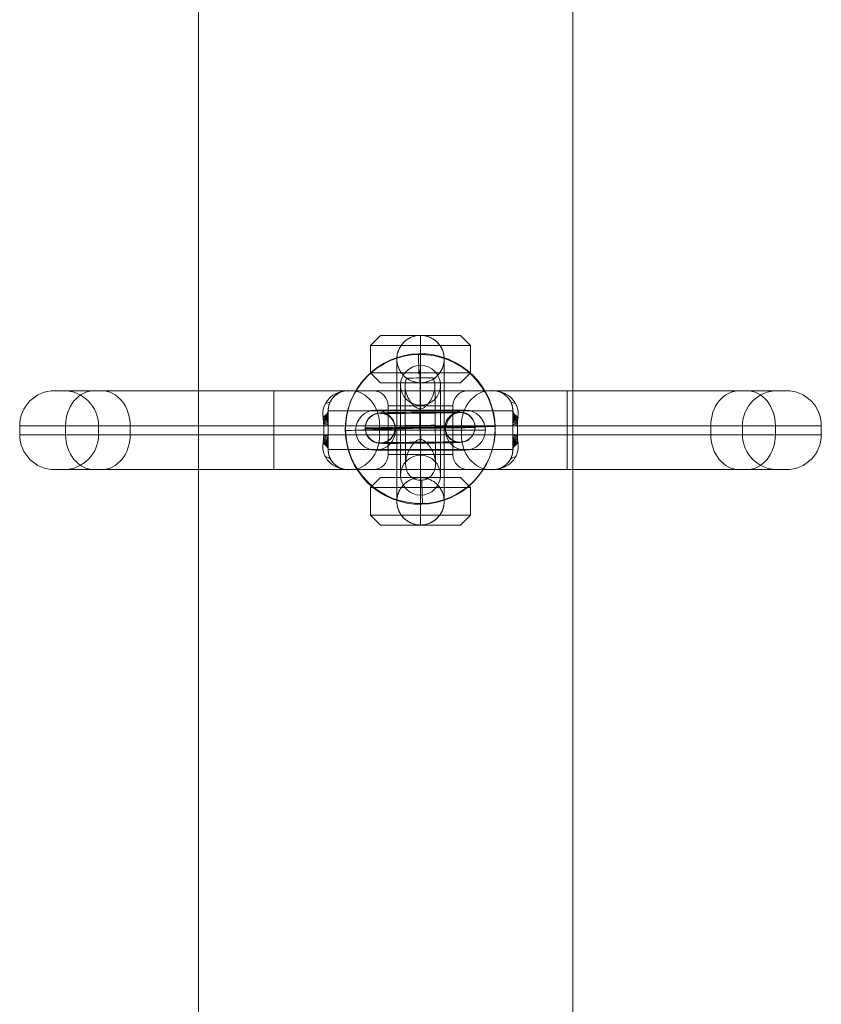
# Model space of a CAD drawing. Units: millimetres. Extents: x -8631 to 6369, y -2364 to 13780.
# Drawn here: x -2467 to -2307, y 1322 to 1520 of the extents above; entities that cross this region are included whole.
import ezdxf

# ---------------------------------------------------------------- set-up
doc = ezdxf.new("R2010")
doc.units = ezdxf.units.MM
doc.header["$MEASUREMENT"] = 0
for name, color, linetype, lineweight in [('Level 8', 18, 'Continuous', 0), ('themes2 - Level 25', 7, 'Continuous', 0), ('themes2 - Level 26', 7, 'Continuous', 0)]:
    doc.layers.add(name, color=color, linetype=linetype, lineweight=lineweight)

# ---------------------------------------------------------------- blocks, each defined once
blk = doc.blocks.new('From Smart Solid_60')
at = {"layer": 'themes2 - Level 25', "color": 148, "linetype": 'Continuous', "lineweight": 13}
for p, q in [((-0.44, 14.92), (-0.39, 15.07)), ((14.97, 0.34), (15.02, 0.49)), ((-15.02, -0.49), (-14.97, -0.34)), ((0.39, -15.07), (0.44, -14.92))]:
    blk.add_line(p, q, dxfattribs=at)
at = {"layer": 'themes2 - Level 25', "color": 148, "linetype": 'Continuous', "lineweight": 13, "extrusion": (0, 0, -1)}
blk.add_ellipse((-0.02, -0.07), major_axis=(14.41, -4.17), ratio=0.999987, dxfattribs=at)
at = {"layer": 'themes2 - Level 25', "color": 148, "linetype": 'Continuous', "lineweight": 13}
for centre, major_axis, ratio in [((0.02, 0.07), (14.41, -4.17), 0.999987), ((0.01, 0.72), (-3, -0.02), 0.000837)]:
    blk.add_ellipse(centre, major_axis=major_axis, ratio=ratio, dxfattribs=at)
at = {"layer": 'themes2 - Level 25', "color": 148, "linetype": 'Continuous', "lineweight": 13, "extrusion": (0, 0, -1)}
for centre, major_axis, ratio, start_param, end_param in [((0.02, 0.07), (0.41, -14.99), 0.001555, 3.136723, 3.891), ((0, 0.73), (0.08, -11), 0.001028, 3.142429, 6.268179), ((-3, 0.71), (0.06, -8), 0.001028, 3.302521, 6.002713), ((3, 0.75), (0.06, -8), 0.001028, 3.30483, 6.000317), ((0.02, 0.07), (0.41, -14.99), 0.001555, 4.444821, 4.707519), ((0, 0.73), (0.04, -5), 0.001028, 3.98896, 5.332269), ((0.02, 0.07), (-14.99, -0.41), 0.00487, 0.001555, 1.572351)]:
    blk.add_ellipse(centre, major_axis=major_axis, ratio=ratio, start_param=start_param, end_param=end_param, dxfattribs=at)
at = {"layer": 'themes2 - Level 25', "color": 148, "linetype": 'Continuous', "lineweight": 13}
for major_axis, ratio, start_param, end_param in [((-14.99, -0.41), 0.00487, 3.140038, 4.710834), ((0.41, -14.99), 0.001555, 1.424164, 1.575666), ((0.41, -14.99), 0.001555, 0.00487, 0.812891)]:
    blk.add_ellipse((0.02, 0.07), major_axis=major_axis, ratio=ratio, start_param=start_param, end_param=end_param, dxfattribs=at)
for points, knots in [([(-2.67, 10.2), (-2.86, 9.88), (-2.97, 9.52), (-3.02, 9.15), (-3.1, 8.64), (-3.05, 8.09), (-2.92, 7.56), (-2.78, 7.01), (-2.55, 6.46), (-2.25, 5.94), (-2.03, 5.55), (-1.77, 5.18), (-1.45, 4.84), (-1.29, 4.66), (-1.11, 4.5), (-0.91, 4.36), (-0.77, 4.25), (-0.61, 4.16), (-0.44, 4.11), (-0.31, 4.06), (-0.18, 4.04), (-0.05, 4.04), (0.09, 4.03), (0.22, 4.05), (0.35, 4.09), (0.52, 4.15), (0.68, 4.23), (0.82, 4.33), (1.09, 4.52), (1.32, 4.76), (1.53, 5), (1.95, 5.51), (2.27, 6.08), (2.51, 6.64), (2.76, 7.25), (2.92, 7.87), (2.94, 8.48), (2.95, 8.92), (2.9, 9.36), (2.75, 9.78), (2.69, 9.94), (2.61, 10.11), (2.52, 10.26)], [0, 0, 0, 0, 0.080781, 0.080781, 0.080781, 0.195618, 0.195618, 0.195618, 0.312912, 0.312912, 0.312912, 0.398094, 0.398094, 0.398094, 0.441806, 0.441806, 0.441806, 0.473855, 0.473855, 0.473855, 0.497071, 0.497071, 0.497071, 0.520367, 0.520367, 0.520367, 0.551801, 0.551801, 0.551801, 0.611116, 0.611116, 0.611116, 0.73407, 0.73407, 0.73407, 0.865258, 0.865258, 0.865258, 0.961366, 0.961366, 0.961366, 1, 1, 1, 1]), ([(0.24, -2.12), (0.11, -2.09), (-0.03, -2.09), (-0.15, -2.11), (-0.28, -2.14), (-0.41, -2.18), (-0.53, -2.24), (-0.73, -2.33), (-0.91, -2.47), (-1.08, -2.63), (-1.42, -2.94), (-1.7, -3.32), (-1.94, -3.71), (-2.34, -4.36), (-2.64, -5.07), (-2.8, -5.78), (-2.94, -6.36), (-2.98, -6.95), (-2.91, -7.51), (-2.85, -7.93), (-2.73, -8.35), (-2.53, -8.73), (-2.37, -9.02), (-2.15, -9.3), (-1.88, -9.54), (-1.66, -9.74), (-1.4, -9.9), (-1.12, -10.03), (-0.83, -10.15), (-0.51, -10.23), (-0.19, -10.26), (0.09, -10.28), (0.39, -10.27), (0.67, -10.21), (0.94, -10.15), (1.2, -10.06), (1.43, -9.93), (1.68, -9.8), (1.9, -9.64), (2.1, -9.45), (2.31, -9.24), (2.5, -8.99), (2.64, -8.73), (2.85, -8.35), (2.97, -7.92), (3.02, -7.49), (3.09, -6.93), (3.04, -6.33), (2.9, -5.76), (2.76, -5.16), (2.53, -4.57), (2.21, -4.02), (2, -3.64), (1.76, -3.27), (1.46, -2.94), (1.3, -2.76), (1.12, -2.58), (0.92, -2.43), (0.78, -2.33), (0.62, -2.23), (0.45, -2.17), (0.38, -2.15), (0.31, -2.13), (0.24, -2.12)], [0, 0, 0, 0, 0.016412, 0.016412, 0.016412, 0.032717, 0.032717, 0.032717, 0.061376, 0.061376, 0.061376, 0.121314, 0.121314, 0.121314, 0.223226, 0.223226, 0.223226, 0.306126, 0.306126, 0.306126, 0.367928, 0.367928, 0.367928, 0.416772, 0.416772, 0.416772, 0.457313, 0.457313, 0.457313, 0.498169, 0.498169, 0.498169, 0.534358, 0.534358, 0.534358, 0.569148, 0.569148, 0.569148, 0.606094, 0.606094, 0.606094, 0.648209, 0.648209, 0.648209, 0.711304, 0.711304, 0.711304, 0.794527, 0.794527, 0.794527, 0.879458, 0.879458, 0.879458, 0.936543, 0.936543, 0.936543, 0.968054, 0.968054, 0.968054, 0.991044, 0.991044, 0.991044, 1, 1, 1, 1])]:
    blk.add_open_spline(points, degree=3, knots=knots, dxfattribs=at)
blk.add_open_spline([(-2.67, 10.2), (-0.94, 10.22), (0.79, 10.24), (2.52, 10.26)], degree=3, dxfattribs=at)
blk = doc.blocks.new('From Smart Solid_354')
at = {"layer": 'themes2 - Level 26', "color": 253, "linetype": 'Continuous', "lineweight": 0}
for p, q in [((-8, 19), (-10, 17)), ((8, 19), (-8, 19)), ((0, -19), (0, 19)), ((0, 19), (0, 19)), ((0, 19), (0, 17)), ((8, 19), (10, 17)), ((10, 17), (-10, 17)), ((-10, 17), (-10, 11.5)), ((0, 17), (0, 11.5)), ((10, 17), (10, 11.5)), ((-4.75, -14.25), (-4.75, 14.25)), ((-4.75, 14.25), (-4.75, 14.25)), ((4.75, -14.25), (4.75, 14.25)), ((4.75, 14.25), (4.75, 14.25)), ((10, 11.5), (-10, 11.5)), ((-8, 9.5), (-10, 11.5)), ((0, 9.5), (0, 11.5)), ((8, 9.5), (10, 11.5)), ((8, 9.5), (-8, 9.5)), ((0, -9.5), (0, 9.5)), ((0, 9.5), (0, 9.5)), ((4.75, 0), (-4.75, 0)), ((-8, -9.5), (-10, -11.5)), ((8, -9.5), (-8, -9.5)), ((0, -9.5), (0, -11.5)), ((0, -9.5), (0, -9.5)), ((8, -9.5), (10, -11.5)), ((10, -11.5), (-10, -11.5)), ((-10, -11.5), (-10, -17)), ((0, -11.5), (0, -17)), ((10, -11.5), (10, -17)), ((-4.75, -14.25), (-4.75, -14.25)), ((4.75, -14.25), (4.75, -14.25)), ((10, -17), (-10, -17)), ((-8, -19), (-10, -17)), ((0, -19), (0, -17)), ((8, -19), (10, -17)), ((8, -19), (-8, -19)), ((0, -19), (0, -19))]:
    blk.add_line(p, q, dxfattribs=at)
blk.add_arc((0, 14.25), 4.75, 0, 360, dxfattribs=at)
at = {"layer": 'themes2 - Level 26', "color": 253, "linetype": 'Continuous', "lineweight": 0, "extrusion": (0, 0, -1)}
blk.add_arc((0, -14.25), 4.75, 0, 360, dxfattribs=at)
at = {"layer": 'themes2 - Level 26', "color": 253, "linetype": 'Continuous', "lineweight": 0}
for points, knots in [([(-3.87, 17), (-3.63, 17.35), (-3.32, 17.68), (-2.95, 17.98), (-2.58, 18.27), (-2.14, 18.52), (-1.67, 18.7), (-1.23, 18.86), (-0.76, 18.96), (-0.28, 18.99), (-0.19, 19), (-0.1, 19), (0, 19)], [0, 0, 0, 0, 0.319362, 0.319362, 0.319362, 0.640999, 0.640999, 0.640999, 0.940603, 0.940603, 0.940603, 1, 1, 1, 1]), ([(0, 19), (0.39, 19), (0.79, 18.95), (1.16, 18.86), (1.64, 18.74), (2.09, 18.54), (2.49, 18.29), (2.88, 18.05), (3.23, 17.76), (3.51, 17.45), (3.64, 17.3), (3.76, 17.15), (3.87, 17)], [0, 0, 0, 0, 0.248064, 0.248064, 0.248064, 0.559217, 0.559217, 0.559217, 0.860116, 0.860116, 0.860116, 1, 1, 1, 1]), ([(-3.87, 17), (-4.19, 16.55), (-4.43, 16.04), (-4.58, 15.5), (-4.72, 15), (-4.78, 14.45), (-4.74, 13.92), (-4.71, 13.45), (-4.6, 12.98), (-4.43, 12.54), (-4.29, 12.17), (-4.1, 11.82), (-3.87, 11.5)], [0, 0, 0, 0, 0.285942, 0.285942, 0.285942, 0.555884, 0.555884, 0.555884, 0.796578, 0.796578, 0.796578, 1, 1, 1, 1]), ([(3.87, 11.5), (3.97, 11.64), (4.06, 11.78), (4.14, 11.93), (4.41, 12.41), (4.6, 12.95), (4.69, 13.5), (4.77, 14), (4.77, 14.53), (4.69, 15.03), (4.61, 15.49), (4.46, 15.94), (4.26, 16.36), (4.15, 16.58), (4.02, 16.8), (3.87, 17)], [0, 0, 0, 0, 0.087242, 0.087242, 0.087242, 0.37325, 0.37325, 0.37325, 0.632429, 0.632429, 0.632429, 0.870703, 0.870703, 0.870703, 1, 1, 1, 1]), ([(0, 9.5), (-0.39, 9.5), (-0.79, 9.55), (-1.16, 9.65), (-1.64, 9.76), (-2.09, 9.96), (-2.5, 10.21), (-2.88, 10.45), (-3.23, 10.74), (-3.51, 11.05), (-3.64, 11.2), (-3.76, 11.35), (-3.87, 11.5)], [0, 0, 0, 0, 0.248064, 0.248064, 0.248064, 0.559217, 0.559217, 0.559217, 0.860116, 0.860116, 0.860116, 1, 1, 1, 1]), ([(3.87, 11.5), (3.63, 11.15), (3.31, 10.82), (2.95, 10.52), (2.57, 10.23), (2.13, 9.98), (1.67, 9.8), (1.23, 9.64), (0.76, 9.54), (0.28, 9.51), (0.19, 9.5), (0.09, 9.5), (0, 9.5)], [0, 0, 0, 0, 0.319362, 0.319362, 0.319362, 0.640999, 0.640999, 0.640999, 0.940603, 0.940603, 0.940603, 1, 1, 1, 1]), ([(0, -9.5), (-0.39, -9.5), (-0.79, -9.55), (-1.16, -9.64), (-1.64, -9.76), (-2.09, -9.96), (-2.5, -10.21), (-2.88, -10.45), (-3.23, -10.74), (-3.51, -11.05), (-3.64, -11.2), (-3.76, -11.35), (-3.87, -11.5)], [0, 0, 0, 0, 0.248064, 0.248064, 0.248064, 0.559217, 0.559217, 0.559217, 0.860116, 0.860116, 0.860116, 1, 1, 1, 1]), ([(3.87, -11.5), (3.63, -11.15), (3.31, -10.82), (2.95, -10.52), (2.57, -10.23), (2.13, -9.98), (1.67, -9.8), (1.23, -9.64), (0.76, -9.54), (0.28, -9.51), (0.19, -9.5), (0.09, -9.5), (0, -9.5)], [0, 0, 0, 0, 0.319362, 0.319362, 0.319362, 0.640999, 0.640999, 0.640999, 0.940603, 0.940603, 0.940603, 1, 1, 1, 1]), ([(-3.87, -17), (-3.97, -16.86), (-4.06, -16.72), (-4.14, -16.57), (-4.41, -16.09), (-4.6, -15.55), (-4.69, -15), (-4.77, -14.5), (-4.77, -13.97), (-4.69, -13.47), (-4.61, -13.01), (-4.46, -12.56), (-4.26, -12.14), (-4.15, -11.92), (-4.02, -11.7), (-3.87, -11.5)], [0, 0, 0, 0, 0.087242, 0.087242, 0.087242, 0.37325, 0.37325, 0.37325, 0.632429, 0.632429, 0.632429, 0.870703, 0.870703, 0.870703, 1, 1, 1, 1]), ([(3.87, -11.5), (4.19, -11.95), (4.43, -12.46), (4.58, -13), (4.72, -13.5), (4.77, -14.05), (4.74, -14.58), (4.71, -15.05), (4.6, -15.52), (4.43, -15.96), (4.29, -16.33), (4.1, -16.68), (3.87, -17)], [0, 0, 0, 0, 0.285942, 0.285942, 0.285942, 0.555884, 0.555884, 0.555884, 0.796578, 0.796578, 0.796578, 1, 1, 1, 1]), ([(-3.87, -17), (-3.63, -17.35), (-3.32, -17.68), (-2.95, -17.98), (-2.58, -18.27), (-2.14, -18.52), (-1.67, -18.7), (-1.23, -18.86), (-0.76, -18.96), (-0.28, -18.99), (-0.19, -19), (-0.1, -19), (0, -19)], [0, 0, 0, 0, 0.319362, 0.319362, 0.319362, 0.640999, 0.640999, 0.640999, 0.940603, 0.940603, 0.940603, 1, 1, 1, 1]), ([(0, -19), (0.39, -19), (0.79, -18.95), (1.16, -18.85), (1.64, -18.74), (2.09, -18.54), (2.49, -18.29), (2.88, -18.05), (3.23, -17.76), (3.51, -17.45), (3.64, -17.3), (3.76, -17.15), (3.87, -17)], [0, 0, 0, 0, 0.248064, 0.248064, 0.248064, 0.559217, 0.559217, 0.559217, 0.860116, 0.860116, 0.860116, 1, 1, 1, 1])]:
    blk.add_open_spline(points, degree=3, knots=knots, dxfattribs=at)
blk = doc.blocks.new('From Smart Solid_355')
at = {"layer": 'themes2 - Level 26', "color": 253, "linetype": 'Continuous', "lineweight": 13}
for p, q in [((9, 4), (-9, 4)), ((9, 4), (-9, 4)), ((0, -4), (0, 4)), ((0, 4), (0, -4)), ((13, 0), (-13, 0)), ((13, 0), (-13, 0)), ((5, 0), (-5, 0)), ((5, 0), (-5, 0)), ((9, -4), (-9, -4)), ((9, -4), (-9, -4))]:
    blk.add_line(p, q, dxfattribs=at)
at = {"layer": 'themes2 - Level 26', "color": 253, "linetype": 'Continuous', "lineweight": 13, "extrusion": (0, 0, -1)}
blk.add_arc((9, 0), 4, 0, 360, dxfattribs=at)
blk.add_arc((9, 0), 4, 0, 360, dxfattribs=at)
blk.add_arc((9, 0), 4, 0, 360, dxfattribs=at)
at = {"layer": 'themes2 - Level 26', "color": 253, "linetype": 'Continuous', "lineweight": 13}
blk.add_arc((9, 0), 4, 0, 360, dxfattribs=at)
blk.add_arc((9, 0), 4, 0, 360, dxfattribs=at)
blk.add_arc((9, 0), 4, 0, 360, dxfattribs=at)
for p in [(-9, 4), (9, 4), (-13, 0), (-5, 0), (5, 0), (13, 0), (-9, -4), (9, -4)]:
    blk.add_point(p, dxfattribs=at)
blk = doc.blocks.new('From Smart Solid_356')
at = {"layer": 'themes2 - Level 26', "color": 253, "linetype": 'Continuous', "lineweight": 13}
for p, q in [((0, -13), (0, 13)), ((0, -13), (0, 13)), ((-4, -9), (-4, 9)), ((-4, -9), (-4, 9)), ((4, -9), (4, 9)), ((4, -9), (4, 9)), ((0, -5), (0, 5)), ((0, -5), (0, 5)), ((-4, 0), (4, 0)), ((4, 0), (-4, 0))]:
    blk.add_line(p, q, dxfattribs=at)
at = {"layer": 'themes2 - Level 26', "color": 253, "linetype": 'Continuous', "lineweight": 13, "extrusion": (0, 0, -1)}
blk.add_arc((0, 9), 4, 0, 360, dxfattribs=at)
blk.add_arc((0, 9), 4, 0, 360, dxfattribs=at)
blk.add_arc((0, 9), 4, 0, 360, dxfattribs=at)
at = {"layer": 'themes2 - Level 26', "color": 253, "linetype": 'Continuous', "lineweight": 13}
blk.add_arc((0, -9), 4, 0, 360, dxfattribs=at)
blk.add_arc((0, -9), 4, 0, 360, dxfattribs=at)
blk.add_arc((0, -9), 4, 0, 360, dxfattribs=at)
for p in [(0, 13), (-4, 9), (4, 9), (0, 5), (0, -5), (-4, -9), (4, -9), (0, -13)]:
    blk.add_point(p, dxfattribs=at)
blk = doc.blocks.new('From Smart Solid_357')
at = {"layer": 'themes2 - Level 26', "color": 253, "linetype": 'Continuous', "lineweight": 13}
for p, q in [((9, 4), (-9, 4)), ((9, 4), (-9, 4)), ((0, -4), (0, 4)), ((0, 4), (0, -4)), ((13, 0), (-13, 0)), ((13, 0), (-13, 0)), ((5, 0), (-5, 0)), ((5, 0), (-5, 0)), ((9, -4), (-9, -4)), ((9, -4), (-9, -4))]:
    blk.add_line(p, q, dxfattribs=at)
at = {"layer": 'themes2 - Level 26', "color": 253, "linetype": 'Continuous', "lineweight": 13, "extrusion": (0, 0, -1)}
blk.add_arc((9, 0), 4, 0, 360, dxfattribs=at)
blk.add_arc((9, 0), 4, 0, 360, dxfattribs=at)
blk.add_arc((9, 0), 4, 0, 360, dxfattribs=at)
at = {"layer": 'themes2 - Level 26', "color": 253, "linetype": 'Continuous', "lineweight": 13}
blk.add_arc((9, 0), 4, 0, 360, dxfattribs=at)
blk.add_arc((9, 0), 4, 0, 360, dxfattribs=at)
blk.add_arc((9, 0), 4, 0, 360, dxfattribs=at)
for p in [(-9, 4), (9, 4), (-13, 0), (-5, 0), (5, 0), (13, 0), (-9, -4), (9, -4)]:
    blk.add_point(p, dxfattribs=at)
blk = doc.blocks.new('From Smart Solid_358')
at = {"layer": 'themes2 - Level 26', "color": 253, "linetype": 'Continuous', "lineweight": 0}
for p, q in [((-29.41, 7.9), (-73.31, 7.9)), ((-29.41, 7.9), (-71.51, 7.9)), ((-14.5, 7.9), (-65.38, 7.9)), ((-63.9, 7.9), (-13.93, 7.9)), ((29.41, 7.9), (-29.41, 7.9)), ((-29.41, 7.9), (29.41, 7.9)), ((-29.41, 7.9), (-29.41, 0.9)), ((-29.41, 7.9), (-29.41, 0.9)), ((14.5, 7.9), (-14.5, 7.9)), ((13.93, 7.9), (-13.93, 7.9)), ((9.5, 7.9), (-9.5, 7.9)), ((0, 0.9), (0, 7.9)), ((0, 3.9), (0, 7.9)), ((0, 7.9), (0, 4.9)), ((0, 4.9), (0, 7.9)), ((13.93, 7.9), (63.9, 7.9)), ((65.38, 7.9), (14.5, 7.9)), ((71.51, 7.9), (29.41, 7.9)), ((73.31, 7.9), (29.41, 7.9)), ((29.41, 7.9), (29.41, 0.9)), ((29.41, 7.9), (29.41, 0.9)), ((29.41, 7.9), (29.41, 0.9)), ((29.41, 7.9), (29.41, 0.9)), ((6.5, 4.9), (-6.5, 4.9)), ((-6.5, 4.9), (-6.5, -4.9)), ((0, 4.9), (0, -4.9)), ((0, 4.9), (0, -4.9)), ((6.5, 4.9), (6.5, -4.9)), ((-18.5, 0.9), (-18.5, 3.9)), ((18.5, 3.9), (-18.5, 3.9)), ((-18.5, -3.9), (-18.5, 3.9)), ((-18.5, -3.9), (-18.5, 3.9)), ((0, -3.9), (0, 3.9)), ((18.5, 0.9), (18.5, 3.9)), ((18.5, -3.9), (18.5, 3.9)), ((18.5, -3.9), (18.5, 3.9)), ((-29.41, 0.9), (-80.31, 0.9)), ((-80.31, -0.9), (-80.31, 0.9)), ((-19.4, 0.9), (-71.11, 0.9)), ((-71.11, -0.9), (-71.11, 0.9)), ((-29.41, 0.9), (-64.51, 0.9)), ((-64.51, -0.9), (-64.51, 0.9)), ((-58.17, 0.9), (-8.19, 0.9)), ((-58.17, -0.9), (-58.17, 0.9)), ((29.41, 0.9), (-29.41, 0.9)), ((-29.41, 0.9), (29.41, 0.9)), ((-29.41, -0.9), (-29.41, 0.9)), ((-29.41, -0.9), (-29.41, 0.9)), ((-19.4, -0.9), (-19.4, 0.9)), ((-18.5, 0.9), (-19.4, 0.9)), ((-18.5, -0.9), (-18.5, 0.9)), ((8.19, 0.9), (-8.19, 0.9)), ((-8.19, -0.9), (-8.19, 0.9)), ((0, -0.9), (0, 0.9)), ((8.19, 0.9), (58.17, 0.9)), ((8.19, -0.9), (8.19, 0.9)), ((18.5, -0.9), (18.5, 0.9)), ((19.4, 0.9), (18.5, 0.9)), ((18.5, 0.9), (19.4, 0.9)), ((19.4, -0.9), (19.4, 0.9)), ((71.11, 0.9), (19.4, 0.9)), ((64.51, 0.9), (29.41, 0.9)), ((80.31, 0.9), (29.41, 0.9)), ((29.41, -0.9), (29.41, 0.9)), ((29.41, -0.9), (29.41, 0.9)), ((29.41, -0.9), (29.41, 0.9)), ((29.41, -0.9), (29.41, 0.9)), ((58.17, -0.9), (58.17, 0.9)), ((64.51, -0.9), (64.51, 0.9)), ((71.11, -0.9), (71.11, 0.9)), ((80.31, -0.9), (80.31, 0.9)), ((-29.41, -0.9), (-80.31, -0.9)), ((-19.4, -0.9), (-71.11, -0.9)), ((-29.41, -0.9), (-64.51, -0.9)), ((-58.17, -0.9), (-8.19, -0.9)), ((-29.41, -0.9), (29.41, -0.9)), ((29.41, -0.9), (-29.41, -0.9)), ((-29.41, -0.9), (-29.41, -7.9)), ((-29.41, -0.9), (-29.41, -7.9)), ((-18.5, -0.9), (-19.4, -0.9)), ((-18.5, -0.9), (-19.4, -0.9)), ((-18.5, -0.9), (-18.5, -3.9)), ((8.19, -0.9), (-8.19, -0.9)), ((0, -7.9), (0, -0.9)), ((8.19, -0.9), (58.17, -0.9)), ((18.5, -0.9), (18.5, -3.9)), ((19.4, -0.9), (18.5, -0.9)), ((71.11, -0.9), (19.4, -0.9)), ((80.31, -0.9), (29.41, -0.9)), ((64.51, -0.9), (29.41, -0.9)), ((29.41, -0.9), (29.41, -7.9)), ((29.41, -0.9), (29.41, -7.9)), ((29.41, -0.9), (29.41, -7.9)), ((29.41, -0.9), (29.41, -7.9)), ((18.5, -3.9), (-18.5, -3.9)), ((0, -7.9), (0, -3.9)), ((6.5, -4.9), (-6.5, -4.9)), ((0, -4.9), (0, -7.9)), ((0, -7.9), (0, -4.9)), ((-29.41, -7.9), (-73.31, -7.9)), ((-29.41, -7.9), (-71.51, -7.9)), ((-14.5, -7.9), (-65.38, -7.9)), ((-63.9, -7.9), (-13.93, -7.9)), ((-29.41, -7.9), (29.41, -7.9)), ((29.41, -7.9), (-29.41, -7.9)), ((14.5, -7.9), (-14.5, -7.9)), ((13.93, -7.9), (-13.93, -7.9)), ((9.5, -7.9), (-9.5, -7.9)), ((13.93, -7.9), (63.9, -7.9)), ((65.38, -7.9), (14.5, -7.9)), ((73.31, -7.9), (29.41, -7.9)), ((71.51, -7.9), (29.41, -7.9))]:
    blk.add_line(p, q, dxfattribs=at)
for centre, radius, start, end in [((-73.31, 0.9), 7, 90, 180), ((-71.51, 0.9), 7, 0, 90), ((-14.5, 3.9), 4, 90, 180), ((-9.5, 4.9), 3, 0, 90), ((-73.31, -0.9), 7, 180, 270), ((-71.51, -0.9), 7, 270, 0), ((-14.5, -3.9), 4, 180, 270), ((-9.5, -4.9), 3, 270, 0)]:
    blk.add_arc(centre, radius, start, end, dxfattribs=at)
at = {"layer": 'themes2 - Level 26', "color": 253, "linetype": 'Continuous', "lineweight": 0, "extrusion": (0, 0, -1)}
for centre, radius, start, end in [((-9.5, 4.9), 3, 0, 90), ((-14.5, 3.9), 4, 90, 180), ((-71.51, 0.9), 7, 0, 90), ((-73.31, 0.9), 7, 90, 180), ((-71.51, -0.9), 7, 270, 0), ((-73.31, -0.9), 7, 180, 270), ((-14.5, -3.9), 4, 180, 270), ((-9.5, -4.9), 3, 270, 0)]:
    blk.add_arc(centre, radius, start, end, dxfattribs=at)
at = {"layer": 'themes2 - Level 26', "color": 253, "linetype": 'Continuous', "lineweight": 0}
for centre, major_axis, ratio, start_param, end_param in [((-65.38, 0.9), (0, -7), 0.819232, 3.141593, 4.712389), ((13.93, 0.9), (0, -7), 0.819232, 3.141593, 4.712389), ((-22.24, 8.49), (4.3, -2.55), 0.444581, 5.764453, 6.283185), ((-18.92, 11.74), (2.45, -4.36), 0.487961, 5.997647, 6.283185), ((18.92, 11.74), (2.45, 4.36), 0.487961, 3.141593, 3.427131), ((22.24, 8.49), (4.3, 2.55), 0.444581, 3.141593, 3.660325), ((-23.5, 0.9), (0, -7), 0.585166, 1.570796, 1.823477), ((23.5, 3.61), (5, 0), 0.374219, 3.141593, 3.788189), ((23.5, 3.31), (5, 0), 0.336533, 3.141593, 3.78083), ((23.5, 3.01), (5, 0), 0.297573, 3.141593, 3.774265), ((23.5, 2.71), (5, 0), 0.257438, 3.141593, 3.768518), ((23.5, 2.41), (5, 0), 0.21625, 3.141593, 3.763614), ((23.5, 2.11), (5, 0), 0.174149, 3.141593, 3.759572), ((23.5, 0.9), (0, -7), 0.585166, 4.459709, 4.712389), ((23.5, 1.81), (5, 0), 0.131294, 3.141593, 3.756409), ((23.5, 1.51), (5, 0), 0.087858, 3.141593, 3.75414), ((23.5, 1.2), (5, 0), 0.044029, 3.141593, 3.752774), ((-65.38, -0.9), (0, -7), 0.819232, 4.712389, 6.283185), ((-23.5, -0.9), (0, 7), 0.585166, 4.459709, 4.712389), ((-23.5, -2.71), (-5, 0), 0.257438, 3.141593, 3.768518), ((-23.5, -2.41), (-5, 0), 0.21625, 3.141593, 3.763614), ((-23.5, -1.81), (-5, 0), 0.131294, 3.141593, 3.756409), ((-23.5, -2.11), (-5, 0), 0.174149, 3.141593, 3.759572), ((-23.5, -1.2), (-5, 0), 0.044029, 3.141593, 3.752774), ((-23.5, -1.51), (-5, 0), 0.087858, 3.141593, 3.75414), ((13.93, -0.9), (0, -7), 0.819232, 4.712389, 6.283185), ((23.5, -0.9), (0, 7), 0.585166, 1.570796, 1.823477), ((-23.5, -3.9), (-5, 0), 0.410551, 3.141593, 3.796314), ((-23.5, -3.61), (-5, 0), 0.374219, 3.141593, 3.788189), ((-23.5, -3.31), (-5, 0), 0.336533, 3.141593, 3.78083), ((-23.5, -3.01), (-5, 0), 0.297573, 3.141593, 3.774265), ((23.5, -3.9), (-5, 0), 0.410551, 5.628464, 6.283185), ((-22.24, -8.49), (-4.3, -2.55), 0.444581, 3.141593, 3.660325), ((22.24, -8.49), (-4.3, 2.55), 0.444581, 5.764453, 6.283185), ((-18.92, -11.74), (-2.45, -4.36), 0.487961, 3.141593, 3.427131), ((18.92, -11.74), (-2.45, 4.36), 0.487961, 5.997647, 6.283185)]:
    blk.add_ellipse(centre, major_axis=major_axis, ratio=ratio, start_param=start_param, end_param=end_param, dxfattribs=at)
at = {"layer": 'themes2 - Level 26', "color": 253, "linetype": 'Continuous', "lineweight": 0, "extrusion": (0, 0, -1)}
for centre, major_axis, ratio, start_param, end_param in [((-63.9, 0.9), (0, -7), 0.819232, 3.141593, 4.712389), ((-13.93, 0.9), (0, -7), 0.819232, 3.141593, 4.712389), ((63.9, 0.9), (0, -7), 0.819232, 1.570796, 3.141593), ((65.38, 0.9), (0, -7), 0.819232, 3.141593, 4.712389), ((-23.5, 3.9), (-5, 0), 0.410551, 3.141593, 3.796314), ((-23.5, 3.9), (-5, 0), 0.410551, 3.141593, 3.796314), ((-23.5, 3.61), (-5, 0), 0.374219, 3.141593, 3.788189), ((-23.5, 3.31), (-5, 0), 0.336533, 3.141593, 3.78083), ((-23.5, 3.01), (-5, 0), 0.297573, 3.141593, 3.774265), ((-23.5, 2.71), (-5, 0), 0.257438, 3.141593, 3.768518), ((-23.5, 2.41), (-5, 0), 0.21625, 3.141593, 3.763614), ((-23.5, 2.11), (-5, 0), 0.174149, 3.141593, 3.759572), ((23.5, 3.9), (-5, 0), 0.410551, 5.628464, 6.283185), ((-23.5, 1.81), (-5, 0), 0.131294, 3.141593, 3.756409), ((-23.5, 1.51), (-5, 0), 0.087858, 3.141593, 3.75414), ((-23.5, 1.2), (-5, 0), 0.044029, 3.141593, 3.752774), ((-63.9, -0.9), (0, -7), 0.819232, 4.712389, 6.283185), ((-13.93, -0.9), (0, -7), 0.819232, 4.712389, 6.283185), ((23.5, -1.2), (5, 0), 0.044029, 3.141593, 3.752774), ((23.5, -1.51), (5, 0), 0.087858, 3.141593, 3.75414), ((23.5, -1.81), (5, 0), 0.131294, 3.141593, 3.756409), ((23.5, -2.11), (5, 0), 0.174149, 3.141593, 3.759572), ((23.5, -2.41), (5, 0), 0.21625, 3.141593, 3.763614), ((23.5, -2.71), (5, 0), 0.257438, 3.141593, 3.768518), ((63.9, -0.9), (0, -7), 0.819232, 0, 1.570796), ((65.38, -0.9), (0, -7), 0.819232, 4.712389, 6.283185), ((23.5, -3.01), (5, 0), 0.297573, 3.141593, 3.774265), ((23.5, -3.31), (5, 0), 0.336533, 3.141593, 3.78083), ((23.5, -3.61), (5, 0), 0.374219, 3.141593, 3.788189), ((23.5, -3.9), (5, 0), 0.410551, 3.141593, 3.796314)]:
    blk.add_ellipse(centre, major_axis=major_axis, ratio=ratio, start_param=start_param, end_param=end_param, dxfattribs=at)
at = {"layer": 'themes2 - Level 26', "color": 253, "linetype": 'Continuous', "lineweight": 0}
for points, knots in [([(-19.53, 2.65), (-19.73, 3.97), (-19.27, 5.38), (-17.32, 7.36), (-15.9, 7.9), (-14.5, 7.9)], [0, 0, 0, 0, 0.5, 0.5, 1, 1, 1, 1]), ([(-14.5, 7.9), (-14.52, 7.9), (-14.55, 7.9), (-14.57, 7.9), (-14.67, 7.9), (-14.76, 7.89), (-14.85, 7.88), (-15.34, 7.84), (-15.84, 7.7), (-16.29, 7.48), (-16.72, 7.26), (-17.12, 6.96), (-17.46, 6.59), (-17.78, 6.24), (-18.04, 5.82), (-18.23, 5.36), (-18.4, 4.9), (-18.5, 4.4), (-18.5, 3.9)], [0, 0, 0, 0, 0.012714, 0.012714, 0.012714, 0.059252, 0.059252, 0.059252, 0.313208, 0.313208, 0.313208, 0.552432, 0.552432, 0.552432, 0.77928, 0.77928, 0.77928, 1, 1, 1, 1]), ([(18.5, 3.9), (18.5, 4.4), (18.4, 4.9), (18.23, 5.36), (18.04, 5.82), (17.78, 6.24), (17.46, 6.59), (17.12, 6.96), (16.72, 7.26), (16.29, 7.48), (15.84, 7.7), (15.34, 7.84), (14.85, 7.88), (14.76, 7.89), (14.67, 7.9), (14.57, 7.9), (14.55, 7.9), (14.52, 7.9), (14.5, 7.9)], [0, 0, 0, 0, 0.22072, 0.22072, 0.22072, 0.447568, 0.447568, 0.447568, 0.686792, 0.686792, 0.686792, 0.940748, 0.940748, 0.940748, 0.987286, 0.987286, 0.987286, 1, 1, 1, 1]), ([(14.5, 7.9), (15.9, 7.9), (17.32, 7.36), (19.27, 5.38), (19.73, 3.97), (19.53, 2.65)], [0, 0, 0, 0, 0.5, 0.5, 1, 1, 1, 1]), ([(-14.5, -7.9), (-15.9, -7.9), (-17.32, -7.36), (-19.27, -5.38), (-19.73, -3.97), (-19.53, -2.65)], [0, 0, 0, 0, 0.5, 0.5, 1, 1, 1, 1]), ([(-18.5, -3.9), (-18.5, -4.4), (-18.4, -4.9), (-18.23, -5.36), (-18.04, -5.82), (-17.78, -6.24), (-17.46, -6.59), (-17.12, -6.96), (-16.72, -7.26), (-16.29, -7.48), (-15.84, -7.7), (-15.34, -7.84), (-14.85, -7.88), (-14.76, -7.89), (-14.67, -7.9), (-14.57, -7.9), (-14.55, -7.9), (-14.52, -7.9), (-14.5, -7.9)], [0, 0, 0, 0, 0.22072, 0.22072, 0.22072, 0.447568, 0.447568, 0.447568, 0.686792, 0.686792, 0.686792, 0.940748, 0.940748, 0.940748, 0.987286, 0.987286, 0.987286, 1, 1, 1, 1]), ([(19.53, -2.65), (19.73, -3.97), (19.27, -5.38), (17.32, -7.36), (15.9, -7.9), (14.5, -7.9)], [0, 0, 0, 0, 0.5, 0.5, 1, 1, 1, 1]), ([(14.5, -7.9), (14.52, -7.9), (14.55, -7.9), (14.57, -7.9), (14.67, -7.9), (14.76, -7.89), (14.85, -7.88), (15.34, -7.84), (15.84, -7.7), (16.29, -7.48), (16.72, -7.26), (17.12, -6.96), (17.46, -6.59), (17.78, -6.24), (18.04, -5.82), (18.23, -5.36), (18.4, -4.9), (18.5, -4.4), (18.5, -3.9)], [0, 0, 0, 0, 0.012714, 0.012714, 0.012714, 0.059252, 0.059252, 0.059252, 0.313208, 0.313208, 0.313208, 0.552432, 0.552432, 0.552432, 0.77928, 0.77928, 0.77928, 1, 1, 1, 1])]:
    blk.add_open_spline(points, degree=3, knots=knots, dxfattribs=at)
for p in [(-14.5, 7.9), (14.5, 7.9), (-18.5, 3.9), (18.5, 3.9), (-18.5, -3.9), (18.5, -3.9), (-14.5, -7.9), (14.5, -7.9)]:
    blk.add_point(p, dxfattribs=at)
blk = doc.blocks.new('From Smart Solid_363')
at = {"layer": 'themes2 - Level 26', "color": 253, "lineweight": 13}
for p, q in [((-8.04, 2.89), (-8.02, 2.96)), ((7.98, 3.11), (7.96, 3.04)), ((5.01, 0.08), (4.99, 0.01)), ((11.01, 0.14), (10.99, 0.07)), ((-11.01, -0.14), (-10.99, -0.07)), ((-5.01, -0.08), (-4.99, -0.01)), ((-7.98, -3.11), (-7.96, -3.04)), ((8.04, -2.89), (8.02, -2.96))]:
    blk.add_line(p, q, dxfattribs=at)
for centre, major_axis, ratio in [((-8.01, -0.11), (2.91, -0.73), 0.999967), ((-7.99, -0.04), (2.91, -0.73), 0.999967), ((-7.99, -0.04), (2.91, -0.73), 0.999967), ((-0.02, -0.1), (-0.03, 3), 0.002042)]:
    blk.add_ellipse(centre, major_axis=major_axis, ratio=ratio, dxfattribs=at)
at = {"layer": 'themes2 - Level 26', "color": 253, "lineweight": 13, "extrusion": (0, 0, -1)}
for centre, major_axis, start_param, end_param in [((-0.04, 2.96), (8, 0.08), 0.002042, 3.143634), ((-0.02, 3.04), (8, 0.08), 3.143634, 6.285227), ((-0.01, -0.04), (11, 0.11), 0.002042, 3.143634), ((0.01, 0.04), (11, 0.11), 3.143634, 6.285227), ((-0.01, -0.04), (5, 0.05), 0.002042, 3.143634), ((0.01, 0.04), (5, 0.05), 3.143634, 6.285227), ((0.02, -3.04), (8, 0.08), 0.002042, 3.143634), ((0.04, -2.96), (8, 0.08), 3.143634, 6.285227)]:
    blk.add_ellipse(centre, major_axis=major_axis, ratio=0.007837, start_param=start_param, end_param=end_param, dxfattribs=at)
for centre, major_axis, ratio in [((0.02, 0.1), (-0.03, 3), 0.002042), ((7.99, 0.04), (-2.91, 0.73), 0.999967), ((7.99, 0.04), (-2.91, 0.73), 0.999967), ((8.01, 0.11), (-2.91, 0.73), 0.999967)]:
    blk.add_ellipse(centre, major_axis=major_axis, ratio=ratio, dxfattribs=at)
blk = doc.blocks.new('From Smart Solid_472')
at = {"layer": 'themes2 - Level 25', "color": 148, "linetype": 'Continuous', "lineweight": 13}
for p, q in [((-37.5, -902.5), (-37.5, 902.5)), ((-37.5, 902.5), (-37.5, -902.5)), ((37.5, 902.5), (37.5, -902.5)), ((37.5, -902.5), (37.5, 902.5))]:
    blk.add_line(p, q, dxfattribs=at)
blk = doc.blocks.new('themes2')
at = {"layer": 'themes2 - Level 25', "color": 148, "linetype": 'Continuous', "lineweight": 13}
for name, p in [('From Smart Solid_472', (-2394.09, 1163.79)), ('From Smart Solid_60', (-2387.14, 1437.58))]:
    blk.add_blockref(name, p, dxfattribs=at)
at = {"layer": 'themes2 - Level 26', "color": 253, "linetype": 'Continuous', "lineweight": 0}
for name in ['From Smart Solid_354', 'From Smart Solid_358']:
    blk.add_blockref(name, (-2387.09, 1437.34), dxfattribs=at)
at = {"layer": 'themes2 - Level 26', "color": 253, "linetype": 'Continuous', "lineweight": 13}
for name in ['From Smart Solid_356', 'From Smart Solid_355', 'From Smart Solid_357']:
    blk.add_blockref(name, (-2387.09, 1437.34), dxfattribs=at)
at = {"layer": 'themes2 - Level 26', "color": 253, "lineweight": 13}
blk.add_blockref('From Smart Solid_363', (-2387.17, 1437.84), dxfattribs=at)

msp = doc.modelspace()

# ---------------------------------------------------------------- block references
at = {"layer": 'Level 8', "color": 7, "linetype": 'Continuous', "lineweight": 0}
msp.add_blockref('themes2', (0, 0), dxfattribs=at)

doc.saveas('drawing.dxf')
